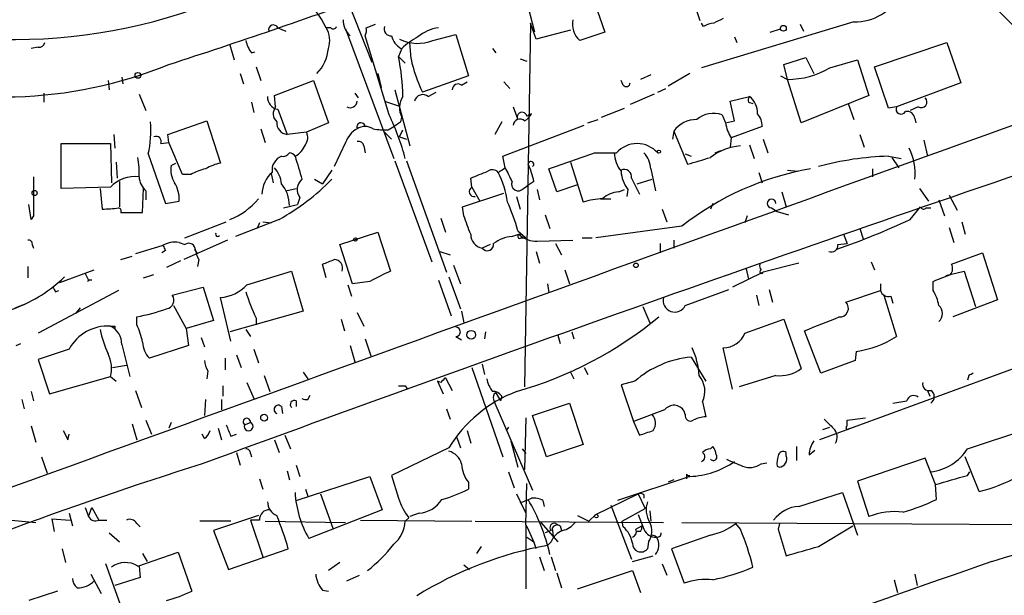
# Model space of a CAD drawing. Extents: x 0 to 44756, y -41779 to 2580.
# Drawn here: x 254 to 326, y 2045 to 2087 of the extents above; entities that cross this region are included whole.
import ezdxf

# ---------------------------------------------------------------- set-up
doc = ezdxf.new("R2010")
doc.units = 0
doc.header["$MEASUREMENT"] = 0
doc.layers.add('MAIN', color=5, linetype='CONTINUOUS')

msp = doc.modelspace()

# ---------------------------------------------------------------- linework, layer by layer
at = {"layer": 'MAIN'}
for p, q in [((291.592, 2086.1587), (290.83, 2089.0374)), ((303.784, 2087.0054), (303.1067, 2089.0374)), ((277.876, 2088.1907), (279.5693, 2083.9574)), ((295.9947, 2088.3601), (296.7567, 2086.1587)), ((272.6267, 2086.4974), (273.2193, 2086.2434)), ((276.5213, 2086.4974), (276.1827, 2086.4974)), ((277.622, 2086.4127), (281.178, 2076.8454)), ((279.146, 2086.4974), (279.8233, 2086.7514)), ((291.2533, 2086.8361), (290.83, 2059.9967)), ((291.6767, 2085.6507), (291.2533, 2086.8361)), ((315.1293, 2086.9207), (303.8687, 2083.5341)), ((304.038, 2086.5821), (303.8687, 2086.8361)), ((308.9487, 2086.1587), (309.7107, 2086.4127)), ((311.15, 2086.7514), (311.404, 2086.2434)), ((280.8393, 2080.0627), (279.0613, 2085.9047)), ((284.0567, 2085.5661), (285.75, 2085.9894)), ((285.75, 2085.9894), (286.6813, 2082.9414)), ((294.2167, 2086.3281), (291.6767, 2085.6507)), ((296.7567, 2086.1587), (294.894, 2085.5661)), ((306.324, 2085.8201), (306.4933, 2085.3967)), ((254.9313, 2085.0581), (254.4233, 2084.9734)), ((269.0707, 2085.2274), (269.4093, 2084.1267)), ((281.7707, 2084.9734), (281.5167, 2084.3807)), ((282.448, 2084.2114), (282.3633, 2085.3967)), ((288.4593, 2084.9734), (288.7133, 2084.6347)), ((316.6533, 2083.6187), (321.9873, 2085.3967)), ((321.9873, 2085.3967), (323.0033, 2082.4334)), ((270.6793, 2084.6347), (270.9333, 2084.7194)), ((281.5167, 2084.3807), (282.0247, 2083.8727)), ((290.4913, 2084.2114), (290.9993, 2084.0421)), ((309.9647, 2083.7881), (311.5733, 2084.2961)), ((311.5733, 2084.2961), (312.166, 2083.1107)), ((271.018, 2083.6187), (271.3567, 2082.6027)), ((310.2187, 2082.6874), (309.9647, 2083.7881)), ((313.3513, 2083.5341), (315.3833, 2084.1267)), ((315.3833, 2084.1267), (316.23, 2081.5021)), ((317.6693, 2080.5707), (316.6533, 2083.6187)), ((261.112, 2082.8567), (261.1967, 2082.3487)), ((269.8327, 2083.1107), (270.0867, 2082.3487)), ((279.9927, 2083.1107), (280.2467, 2082.0947)), ((286.6813, 2082.9414), (283.2947, 2081.7561)), ((300.1433, 2083.0261), (299.3813, 2082.6874)), ((303.022, 2083.1107), (301.4133, 2082.1794)), ((309.7107, 2082.9414), (310.2187, 2082.6874)), ((260.096, 2082.6027), (260.1807, 2081.9254)), ((272.3727, 2081.5021), (275.2513, 2082.6027)), ((275.2513, 2082.6027), (276.352, 2079.4701)), ((286.1733, 2082.2641), (286.5967, 2082.5181)), ((289.306, 2082.5181), (289.7293, 2082.0101)), ((298.1113, 2082.2641), (297.942, 2082.6027)), ((300.6513, 2081.7561), (301.244, 2082.0101)), ((311.2347, 2079.4701), (310.2187, 2082.6874)), ((323.0033, 2082.4334), (318.262, 2080.6554)), ((255.3547, 2081.6714), (255.3547, 2080.9941)), ((262.382, 2081.5867), (262.89, 2080.4014)), ((272.4573, 2080.6554), (272.3727, 2081.5021)), ((278.2993, 2081.6714), (278.5533, 2081.3327)), ((281.2627, 2081.9254), (282.3633, 2077.7767)), ((283.718, 2081.4174), (284.3107, 2081.7561)), ((300.3973, 2081.5867), (298.6193, 2080.8247)), ((305.9853, 2081.0787), (307.4247, 2081.4174)), ((316.23, 2081.5021), (311.2347, 2079.4701)), ((270.6793, 2080.9941), (270.8487, 2080.2321)), ((280.5007, 2081.0787), (281.5167, 2080.7401)), ((289.9833, 2080.6554), (290.322, 2079.7241)), ((296.5027, 2079.8934), (298.196, 2080.5707)), ((306.324, 2079.6394), (305.9853, 2081.0787)), ((307.34, 2080.9941), (307.6787, 2080.9094)), ((314.706, 2080.9094), (315.1293, 2079.7241)), ((318.262, 2080.6554), (317.6693, 2080.5707)), ((319.8707, 2080.6554), (319.278, 2080.4014)), ((272.6267, 2080.4861), (273.304, 2078.6234)), ((281.686, 2079.5547), (281.7707, 2079.8934)), ((291.338, 2080.1474), (290.9993, 2079.9781)), ((305.3927, 2080.0627), (305.6467, 2079.4701)), ((319.6167, 2079.8087), (319.7013, 2079.4701)), ((264.4987, 2078.6234), (267.3773, 2079.6394)), ((267.3773, 2079.6394), (268.3933, 2076.5067)), ((276.352, 2079.4701), (274.7433, 2078.7927)), ((280.7547, 2078.9621), (281.178, 2079.2161)), ((289.1367, 2079.5547), (288.6287, 2078.6234)), ((289.2213, 2077.0147), (295.2327, 2079.3007)), ((295.4867, 2079.4701), (296.2487, 2079.7241)), ((305.6467, 2079.4701), (306.324, 2079.6394)), ((308.356, 2079.2161), (306.07, 2078.3694)), ((260.5193, 2078.6234), (260.604, 2077.6074)), ((264.5833, 2078.0307), (264.4987, 2078.6234)), ((271.3567, 2079.0467), (271.6953, 2078.0307)), ((274.7433, 2078.7927), (273.304, 2078.6234)), ((280.416, 2078.8774), (281.0087, 2078.2847)), ((281.6013, 2078.4541), (281.8553, 2078.9621)), ((281.6013, 2078.4541), (282.1093, 2078.2847)), ((301.8367, 2078.8774), (301.752, 2078.2847)), ((301.8367, 2078.8774), (302.8527, 2076.4221)), ((306.07, 2078.3694), (305.9853, 2077.6921)), ((315.5527, 2078.6234), (315.8913, 2077.6921)), ((256.6247, 2074.6441), (256.6247, 2077.9461)), ((256.6247, 2077.9461), (260.2653, 2077.9461)), ((260.2653, 2077.9461), (260.35, 2075.0674)), ((263.9907, 2077.9461), (264.5833, 2078.0307)), ((265.5993, 2075.6601), (264.5833, 2078.0307)), ((277.622, 2078.0307), (276.7753, 2076.2527)), ((278.9767, 2077.7767), (279.0613, 2077.2687)), ((307.4247, 2077.8614), (307.7633, 2076.8454)), ((308.4407, 2078.2847), (308.7793, 2077.2687)), ((320.294, 2078.2001), (320.548, 2077.0147)), ((263.0593, 2077.1841), (264.3293, 2073.5434)), ((289.3907, 2076.1681), (289.2213, 2077.0147)), ((295.9947, 2077.2687), (297.6033, 2077.2687)), ((302.6833, 2077.1841), (303.1067, 2077.0147)), ((304.8847, 2077.2687), (305.308, 2077.4381)), ((317.6693, 2077.0147), (318.6007, 2076.8454)), ((317.9233, 2076.9301), (318.4313, 2076.1681)), ((260.6887, 2076.5914), (260.7733, 2075.4061)), ((264.7527, 2076.3374), (265.0913, 2076.5067)), ((281.2627, 2076.6761), (283.972, 2069.2254)), ((282.1093, 2076.6761), (285.0727, 2068.4634)), ((294.2167, 2076.5914), (295.148, 2073.6281)), ((266.192, 2075.6601), (265.5993, 2075.6601)), ((272.1187, 2075.7447), (272.288, 2075.0674)), ((276.606, 2075.9987), (275.9287, 2074.9827)), ((293.2007, 2074.3901), (292.608, 2076.0834)), ((300.1433, 2076.0834), (300.482, 2074.4747)), ((308.102, 2075.8294), (308.356, 2075.0674)), ((310.2187, 2075.9987), (310.9807, 2075.9141)), ((316.484, 2076.0834), (316.484, 2075.4907)), ((260.2653, 2074.7287), (256.6247, 2074.6441)), ((260.9427, 2075.1521), (260.9427, 2073.2894)), ((275.336, 2075.3214), (275.9287, 2074.9827)), ((286.9353, 2074.7287), (286.8507, 2075.4061)), ((286.9353, 2074.7287), (287.528, 2073.7127)), ((290.7453, 2074.6441), (290.9993, 2074.8134)), ((291.5073, 2075.1521), (290.9993, 2074.8134)), ((294.7247, 2074.8981), (293.2007, 2074.3901)), ((298.704, 2075.4061), (299.2967, 2074.2207)), ((299.1273, 2074.9827), (300.228, 2075.3214)), ((259.5033, 2074.6441), (259.6727, 2073.1201)), ((262.636, 2072.8661), (262.7207, 2074.6441)), ((262.89, 2074.4747), (262.89, 2073.7974)), ((273.2193, 2074.4747), (273.9813, 2074.6441)), ((286.258, 2073.2894), (289.306, 2074.3054)), ((290.2373, 2074.0514), (290.4913, 2073.1201)), ((291.7613, 2074.5594), (291.9307, 2073.7974)), ((297.7727, 2074.3901), (298.196, 2074.5594)), ((298.45, 2074.5594), (298.3653, 2074.0514)), ((309.7953, 2074.3901), (310.134, 2073.2894)), ((319.9553, 2074.6441), (320.6327, 2073.7127)), ((322.1567, 2074.1361), (322.7493, 2073.0354)), ((254.4233, 2072.3581), (254.254, 2073.4587)), ((264.3293, 2073.5434), (265.3453, 2073.7127)), ((273.05, 2073.2047), (274.066, 2073.4587)), ((274.2353, 2073.9667), (274.066, 2073.4587)), ((286.3427, 2072.6121), (286.258, 2073.2894)), ((296.418, 2073.8821), (297.18, 2073.8821)), ((304.7153, 2073.5434), (304.546, 2073.1201)), ((319.278, 2072.3581), (320.04, 2073.2894)), ((321.3947, 2073.7974), (321.818, 2072.6121)), ((254.5927, 2072.6121), (254.4233, 2072.3581)), ((261.0273, 2072.8661), (262.636, 2072.8661)), ((292.354, 2072.6967), (292.6927, 2071.6807)), ((300.99, 2073.1201), (301.3287, 2072.1887)), ((307.2553, 2072.6121), (307.086, 2072.1041)), ((309.0333, 2073.2047), (309.4567, 2072.9507)), ((309.4567, 2072.9507), (310.3033, 2072.6967)), ((320.4633, 2073.2047), (320.802, 2073.2047)), ((265.7687, 2071.0034), (268.8167, 2072.1887)), ((272.7113, 2072.3581), (269.494, 2071.0881)), ((271.272, 2072.1041), (271.1027, 2071.6807)), ((271.526, 2072.1887), (272.1187, 2072.1041)), ((284.6493, 2072.4427), (284.988, 2071.4267)), ((302.4293, 2071.8501), (296.0793, 2071.0034)), ((323.088, 2072.1887), (323.342, 2071.2574)), ((277.1987, 2070.4954), (279.9927, 2071.4267)), ((279.9927, 2071.4267), (280.924, 2068.5481)), ((289.8987, 2071.0881), (290.4067, 2071.2574)), ((290.322, 2071.5114), (290.9147, 2071.0034)), ((314.3673, 2071.2574), (314.6213, 2070.5801)), ((315.5527, 2071.6807), (315.8067, 2070.9187)), ((322.1567, 2071.7654), (322.4953, 2070.6647)), ((254.508, 2070.4954), (254.5927, 2070.2414)), ((264.0753, 2070.4107), (262.128, 2069.8181)), ((265.3453, 2070.6647), (265.7687, 2070.4954)), ((265.3453, 2070.6647), (265.7687, 2070.4954)), ((268.9013, 2070.8341), (265.684, 2069.3947)), ((278.13, 2067.6167), (277.1987, 2070.4954)), ((288.29, 2070.4954), (287.6973, 2070.2414)), ((290.576, 2071.0034), (290.9147, 2071.0034)), ((291.7613, 2070.7494), (294.386, 2070.8341)), ((293.116, 2070.5801), (293.5393, 2069.7334)), ((295.0633, 2071.0034), (295.8253, 2071.0034)), ((300.8207, 2070.5801), (300.8207, 2069.9027)), ((301.8367, 2070.8341), (301.8367, 2070.2414)), ((313.944, 2070.4954), (314.6213, 2070.5801)), ((261.0273, 2069.3947), (261.874, 2069.6487)), ((264.3293, 2070.0721), (264.0753, 2069.9027)), ((266.5307, 2070.0721), (266.7, 2069.8181)), ((284.5647, 2069.9874), (285.3267, 2069.7334)), ((291.6767, 2069.9874), (291.9307, 2069.1407)), ((322.326, 2069.0561), (324.612, 2069.9027)), ((324.612, 2069.9027), (325.7127, 2066.4314)), ((265.43, 2069.3101), (264.414, 2068.8021)), ((266.7847, 2069.3947), (266.7, 2068.8867)), ((276.1827, 2068.0401), (275.9287, 2069.0561)), ((285.5807, 2068.9714), (286.0887, 2067.6167)), ((311.0653, 2069.1407), (308.4407, 2068.4634)), ((316.3993, 2069.2254), (316.6533, 2068.6327)), ((254.1693, 2068.8867), (254.1693, 2068.0401)), ((256.54, 2067.7014), (259.08, 2068.6327)), ((258.4027, 2068.3787), (258.6567, 2067.8707)), ((262.7207, 2068.0401), (263.4827, 2068.2941)), ((270.3407, 2067.5321), (273.6427, 2068.5481)), ((273.6427, 2068.5481), (274.4893, 2065.5847)), ((293.7933, 2068.6327), (294.132, 2067.6167)), ((308.4407, 2068.4634), (306.1547, 2067.3627)), ((307.1707, 2068.7174), (307.34, 2067.9554)), ((321.9027, 2068.2094), (323.2573, 2068.5481)), ((323.2573, 2068.5481), (324.104, 2065.9234)), ((277.7913, 2067.5321), (278.0453, 2066.6854)), ((279.4, 2067.7861), (278.13, 2067.6167)), ((284.48, 2067.8707), (285.4113, 2065.2461)), ((285.242, 2068.1247), (286.0887, 2065.7541)), ((292.5233, 2067.6167), (292.608, 2066.9394)), ((317.0767, 2067.6167), (317.0767, 2067.1087)), ((320.9713, 2067.1087), (320.9713, 2067.7861)), ((260.858, 2067.1087), (254.9313, 2063.9761)), ((256.2013, 2067.0241), (256.4553, 2067.1087)), ((264.8373, 2066.7701), (267.1233, 2067.3627)), ((267.1233, 2067.3627), (267.8853, 2064.9074)), ((302.6833, 2066.0081), (305.9007, 2067.1934)), ((307.9327, 2066.7701), (308.102, 2066.0081)), ((308.864, 2067.1934), (309.118, 2066.2621)), ((314.5367, 2066.2621), (317.0767, 2067.1087)), ((317.3307, 2066.7701), (318.262, 2063.7221)), ((264.922, 2066.0081), (265.8533, 2064.3147)), ((269.1553, 2063.3834), (268.3933, 2066.6007)), ((317.8387, 2066.6854), (318.008, 2066.1774)), ((325.7127, 2066.4314), (322.4107, 2065.1614)), ((257.7253, 2065.4154), (258.064, 2065.8387)), ((274.4893, 2065.5847), (269.0707, 2064.0607)), ((278.4687, 2065.5001), (278.9767, 2064.4841)), ((286.1733, 2065.5847), (286.3427, 2064.7381)), ((299.5507, 2065.9234), (300.0587, 2064.7381)), ((262.2127, 2064.5687), (262.2127, 2065.1614)), ((267.8853, 2064.9074), (265.8533, 2064.3147)), ((271.018, 2065.0767), (271.018, 2064.5687)), ((277.2833, 2064.9921), (277.5373, 2064.1454)), ((307.086, 2063.9761), (309.9647, 2064.9921)), ((309.9647, 2064.9921), (311.2347, 2061.3514)), ((260.604, 2064.4841), (260.604, 2064.3147)), ((265.8533, 2064.3147), (266.0227, 2063.0447)), ((270.256, 2064.2301), (270.5947, 2063.7221)), ((287.9513, 2064.0607), (287.8667, 2063.5527)), ((294.3013, 2064.0607), (294.4707, 2063.5527)), ((312.674, 2061.0127), (311.4887, 2064.1454)), ((253.3227, 2063.0447), (253.6613, 2063.2141)), ((261.112, 2063.1294), (261.7047, 2060.7587)), ((266.954, 2063.6374), (267.208, 2062.9601)), ((279.0613, 2063.5527), (279.4847, 2062.2827)), ((285.75, 2063.7221), (286.1733, 2063.4681)), ((293.2853, 2063.8067), (293.4547, 2063.2141)), ((257.2173, 2062.7907), (254.9313, 2062.0287)), ((266.0227, 2063.0447), (263.144, 2062.1134)), ((269.5787, 2062.3674), (269.9173, 2061.4361)), ((270.8487, 2062.7907), (271.1873, 2061.7747)), ((277.9607, 2063.0447), (278.2993, 2061.8594)), ((306.1547, 2059.8274), (305.4773, 2062.8754)), ((331.0467, 2062.8754), (312.5893, 2056.1021)), ((315.2987, 2062.6214), (315.214, 2061.9441)), ((254.9313, 2062.0287), (255.778, 2059.4887)), ((268.732, 2062.1134), (268.732, 2061.2667)), ((287.6973, 2061.6901), (287.8667, 2060.9281)), ((303.1067, 2062.1981), (304.2073, 2060.4201)), ((315.214, 2061.9441), (312.674, 2061.0127)), ((260.4347, 2061.4361), (261.4507, 2061.6054)), ((267.462, 2061.1821), (267.3773, 2060.5894)), ((274.4893, 2061.0974), (274.828, 2060.5894)), ((286.9353, 2061.4361), (289.2213, 2054.8321)), ((294.2167, 2061.0974), (294.4707, 2060.5894)), ((295.2327, 2061.4361), (295.4867, 2060.9281)), ((255.778, 2059.4887), (260.2653, 2060.7587)), ((260.2653, 2060.7587), (260.6887, 2060.4201)), ((270.3407, 2060.3354), (270.8487, 2059.1501)), ((271.6107, 2060.8434), (272.034, 2059.6581)), ((284.3953, 2060.4201), (284.8187, 2059.4887)), ((284.6493, 2060.3354), (284.3953, 2060.4201)), ((284.988, 2060.6741), (285.496, 2059.7427)), ((298.958, 2060.4201), (297.942, 2060.1661)), ((309.372, 2060.8434), (306.6627, 2059.9967)), ((323.596, 2060.8434), (323.5113, 2060.5047)), ((254.4233, 2059.6581), (254.5927, 2058.9807)), ((262.128, 2059.7427), (262.5513, 2058.4727)), ((268.5627, 2060.0814), (268.5627, 2059.3194)), ((282.0247, 2060.0814), (282.194, 2059.8274)), ((288.7133, 2059.5734), (289.052, 2058.9807)), ((297.942, 2060.1661), (298.8733, 2057.4567)), ((320.548, 2059.7427), (320.7173, 2059.3194)), ((253.746, 2059.0654), (253.9153, 2058.3881)), ((267.2927, 2059.0654), (267.208, 2057.8801)), ((268.478, 2059.0654), (268.478, 2058.3034)), ((273.9813, 2058.9807), (273.9813, 2058.5574)), ((274.828, 2059.0654), (274.9973, 2059.4041)), ((288.544, 2059.0654), (288.6287, 2058.8114)), ((288.6287, 2058.8114), (291.4227, 2052.3767)), ((289.1367, 2059.3194), (289.052, 2058.9807)), ((291.4227, 2057.8801), (294.132, 2058.8114)), ((294.132, 2058.8114), (295.148, 2055.7634)), ((303.9533, 2058.8961), (304.2073, 2057.7954)), ((318.008, 2058.8114), (319.024, 2058.9807)), ((272.8807, 2058.5574), (272.9653, 2058.0494)), ((285.0727, 2058.3881), (285.3267, 2057.6261)), ((301.1593, 2058.3034), (298.8733, 2057.4567)), ((302.6833, 2057.9647), (302.5987, 2058.2187)), ((261.874, 2057.2874), (262.2127, 2056.1021)), ((262.89, 2057.5414), (263.3133, 2056.5254)), ((264.7527, 2057.3721), (264.5833, 2056.9487)), ((270.1713, 2057.2027), (270.5947, 2057.3721)), ((290.9147, 2057.7107), (290.83, 2053.9007)), ((292.4387, 2054.8321), (291.4227, 2057.8801)), ((298.8733, 2057.4567), (299.2967, 2056.4407)), ((314.6213, 2057.5414), (315.976, 2057.7107)), ((314.6213, 2057.1181), (314.6213, 2057.5414)), ((254.4233, 2057.1181), (254.762, 2055.9327)), ((268.224, 2056.9487), (268.478, 2056.1021)), ((286.5967, 2056.7794), (286.8507, 2055.8481)), ((289.6447, 2057.0334), (289.4753, 2056.7794)), ((312.8433, 2056.8641), (313.3513, 2057.0334)), ((323.5113, 2055.4247), (328.3373, 2057.0334)), ((257.1327, 2056.1021), (257.2173, 2056.5254)), ((267.208, 2056.1867), (267.0387, 2056.5254)), ((269.1553, 2056.3561), (269.5787, 2056.5254)), ((272.3727, 2056.1021), (272.7113, 2055.1707)), ((273.1347, 2056.4407), (273.558, 2055.4247)), ((285.8347, 2056.2714), (286.0887, 2055.5094)), ((289.814, 2056.0174), (290.322, 2054.0701)), ((269.5787, 2055.1707), (269.8327, 2054.2394)), ((285.242, 2055.5094), (281.0087, 2053.4774)), ((290.6607, 2055.4247), (290.9147, 2055.0861)), ((295.148, 2055.7634), (292.4387, 2054.8321)), ((304.546, 2055.4247), (304.7153, 2055.5941)), ((310.134, 2054.9167), (310.134, 2055.1707)), ((310.896, 2055.5941), (310.896, 2054.5781)), ((311.8273, 2055.0014), (312.2507, 2055.3401)), ((255.1853, 2054.8321), (255.6087, 2053.6467)), ((270.5947, 2055.0861), (270.6793, 2054.8321)), ((308.2713, 2054.3241), (308.6947, 2054.4087)), ((320.3787, 2054.7474), (315.3833, 2053.0541)), ((321.1407, 2052.8001), (320.3787, 2054.7474)), ((324.358, 2052.2921), (323.342, 2054.8321)), ((273.304, 2053.8161), (273.4733, 2053.1387)), ((273.9813, 2054.2394), (274.2353, 2053.3927)), ((289.6447, 2053.7314), (290.068, 2052.5461)), ((309.4567, 2054.1547), (309.626, 2054.0701)), ((323.5113, 2053.4774), (323.6807, 2053.7314)), ((271.272, 2053.2234), (271.526, 2052.4614)), ((273.9813, 2051.6147), (279.4, 2053.3927)), ((279.4, 2053.3927), (280.3313, 2050.9374)), ((281.0087, 2053.4774), (281.5167, 2051.7841)), ((286.6813, 2052.9694), (286.6813, 2052.4614)), ((303.022, 2053.3927), (297.688, 2051.6147)), ((301.8367, 2053.1387), (301.4133, 2052.9694)), ((302.768, 2053.5621), (302.768, 2053.2234)), ((315.3833, 2053.0541), (316.23, 2050.4294)), ((274.6587, 2052.4614), (274.828, 2051.9534)), ((290.9147, 2049.8367), (290.9993, 2052.8847)), ((311.0653, 2051.1914), (314.2827, 2052.2074)), ((314.2827, 2052.2074), (315.3833, 2049.0747)), ((321.2253, 2051.6994), (321.1407, 2052.8001)), ((275.7593, 2052.1227), (276.6907, 2049.5827)), ((290.2373, 2052.1227), (290.9147, 2050.6834)), ((292.1847, 2051.6147), (292.2693, 2051.1914)), ((296.0793, 2050.5987), (299.212, 2052.1227)), ((299.212, 2052.1227), (299.72, 2051.0221)), ((299.6353, 2052.0381), (299.6353, 2051.7841)), ((258.4027, 2051.1067), (258.6567, 2050.4294)), ((258.6567, 2050.4294), (258.9107, 2051.1067)), ((258.9107, 2051.1067), (259.4187, 2050.1754)), ((280.3313, 2050.9374), (274.9127, 2048.8207)), ((297.18, 2051.2761), (298.704, 2047.2967)), ((298.0267, 2050.0907), (299.72, 2051.0221)), ((300.0587, 2050.8527), (300.1433, 2050.0907)), ((252.984, 2050.1754), (254.762, 2050.0061)), ((255.9473, 2050.2601), (256.1167, 2049.3287)), ((255.9473, 2050.2601), (257.302, 2050.1754)), ((257.2173, 2050.6834), (257.4713, 2049.7521)), ((259.4187, 2050.1754), (260.0113, 2050.1754)), ((269.1553, 2050.0907), (266.8693, 2050.0907)), ((271.1873, 2050.5141), (267.8853, 2049.4134)), ((270.5947, 2050.1754), (271.526, 2047.4661)), ((271.272, 2050.1754), (270.5947, 2050.1754)), ((271.6953, 2050.0907), (277.622, 2050.0061)), ((278.7227, 2050.1754), (286.9353, 2050.0907)), ((282.2787, 2050.3447), (282.0247, 2050.0907)), ((283.0407, 2050.6834), (282.3633, 2050.4294)), ((287.1893, 2050.0907), (301.0747, 2050.0061)), ((294.7247, 2050.5141), (295.5713, 2050.0907)), ((296.0793, 2050.5987), (295.5713, 2050.0907)), ((298.1113, 2049.6674), (298.0267, 2050.0907)), ((299.212, 2050.5987), (299.6353, 2049.4981)), ((262.2127, 2049.9214), (262.4667, 2049.6674)), ((267.8853, 2049.4134), (268.986, 2046.5347)), ((290.9147, 2049.8367), (290.9147, 2045.0954)), ((292.0153, 2050.0061), (293.2853, 2048.5667)), ((292.7773, 2049.4134), (292.354, 2049.2441)), ((292.862, 2049.5827), (292.9467, 2048.9901)), ((293.2853, 2049.8367), (293.116, 2049.9214)), ((293.4547, 2049.7521), (293.5393, 2049.4134)), ((299.0427, 2049.4981), (299.466, 2049.7521)), ((299.3813, 2049.3287), (299.1273, 2049.3287)), ((302.4293, 2050.0061), (332.232, 2049.8367)), ((306.7473, 2049.4981), (306.4087, 2049.9214)), ((309.626, 2049.9214), (309.5413, 2049.4981)), ((309.626, 2049.9214), (309.5413, 2049.4981)), ((309.5413, 2049.4981), (310.134, 2047.5507)), ((312.5047, 2048.2281), (315.0447, 2049.7521)), ((260.1807, 2049.2441), (260.9427, 2048.5667)), ((290.9993, 2048.9054), (291.5073, 2048.5667)), ((292.7773, 2048.5667), (292.5233, 2048.3127)), ((299.974, 2048.5667), (299.8893, 2048.0587)), ((300.482, 2048.9901), (300.228, 2049.0747)), ((304.546, 2049.0747), (301.6673, 2048.0587)), ((256.7093, 2048.0587), (256.9633, 2047.0427)), ((268.986, 2046.5347), (273.3887, 2048.0587)), ((287.6127, 2048.2281), (287.274, 2047.7201)), ((301.6673, 2048.0587), (302.5987, 2045.5187)), ((262.2973, 2046.7887), (265.2607, 2047.8047)), ((262.636, 2047.7201), (262.9747, 2047.1274)), ((265.2607, 2047.8047), (266.2767, 2044.9261)), ((291.9307, 2047.4661), (292.2693, 2046.4501)), ((292.7773, 2047.4661), (293.116, 2046.4501)), ((298.7887, 2047.1274), (300.3127, 2047.5507)), ((261.5353, 2042.4707), (259.9267, 2046.9581)), ((262.382, 2046.7887), (262.4667, 2045.9421)), ((277.1987, 2047.0427), (276.352, 2046.4501)), ((286.3427, 2046.8734), (286.766, 2046.5347)), ((294.7247, 2045.0954), (298.7887, 2046.4501)), ((298.7887, 2046.4501), (299.3813, 2044.8414)), ((300.99, 2046.9581), (301.3287, 2046.1114)), ((258.826, 2046.1961), (259.588, 2044.7567)), ((262.4667, 2045.9421), (260.604, 2045.3494)), ((277.7067, 2045.6881), (278.638, 2046.1114)), ((293.2007, 2046.2807), (293.5393, 2045.1801)), ((318.0927, 2045.7727), (318.3467, 2044.8414)), ((319.6167, 2046.1961), (319.786, 2045.3494)), ((275.9287, 2045.0107), (276.352, 2044.9261)), ((256.3707, 2044.9261), (254.254, 2044.2487))]:
    msp.add_line(p, q, dxfattribs=at)
for centre, radius in [((309.9223, 2086.4551), 0.2158), ((262.2973, 2082.9838), 0.2116), ((300.7359, 2077.3534), 0.1197), ((254.6773, 2074.3054), 0.1893), ((278.3416, 2070.8765), 0.1338), ((299.0426, 2068.9714), 0.1693), ((286.893, 2063.8491), 0.3224), ((271.6106, 2057.7277), 0.2517), ((296.1216, 2050.4718), 0.1338)]:
    msp.add_circle(centre, radius, dxfattribs=at)
for centre, radius, start, end in [((315.1528, 2090.8503), 3.9296, 269.657361, 33.456329), ((253.0657, 2126.6827), 41.0561, 249.98562, 296.324145), ((2020.4272, 3822.1824), 2424.8904, 225.5925827, 225.8217642), ((121.8737, 2525.4055), 464.1034, 287.908349, 289.908271), ((271.0914, 2084.2038), 5.5841, 24.251278, 53.605171), ((278.8493, 2086.9871), 1.4004, 175.782042, 230.615598), ((295.9097, 2086.7513), 1.5609, 167.464026, 229.403881), ((389.7986, 1917.6605), 189.3281, 116.44709, 116.676246), ((272.3012, 2086.3353), 0.3637, 26.473446, 194.636117), ((274.723, 2085.5638), 1.7327, 340.077917, 32.602309), ((276.7118, 2086.6456), 0.2414, 217.88123, 344.749045), ((278.2157, 2086.3279), 0.9456, 333.413271, 10.325982), ((280.9604, 2086.3976), 0.4953, 158.132005, 275.59663), ((284.9558, 2083.3735), 3.1599, 98.660141, 129.26185), ((304.8849, 2085.3115), 1.527, 93.187323, 123.684864), ((282.4345, 2086.2297), 1.4624, 192.840735, 239.213633), ((282.9234, 2088.3469), 3.0029, 243.878663, 292.173087), ((285.457, 2081.0659), 5.3719, 117.747115, 133.331502), ((254.9991, 2085.5067), 0.4537, 261.405541, 345.969882), ((272.5628, 2086.0526), 2.3575, 191.90906, 216.972457), ((273.2527, 2085.2584), 3.1124, 316.365632, 354.746071), ((266.4144, 2081.154), 15.4432, 0.97729, 12.060268), ((292.5008, 2086.3044), 10.2684, 191.761006, 206.291806), ((252.4135, 2113.548), 32.1521, 250.740078, 292.241264), ((310.2094, 2088.9402), 6.2528, 270.085218, 300.164161), ((285.9194, 2081.9253), 0.4234, 53.151755, 179.986468), ((298.3351, 2082.4394), 0.2843, 218.071195, 358.790557), ((272.747, 2081.3619), 0.884, 176.400622, 262.178789), ((283.0391, 2080.5873), 1.4458, 144.961231, 208.681622), ((283.3139, 2080.9365), 0.6282, 49.959683, 166.917197), ((307.8059, 2081.121), 0.4829, 142.133342, 195.236386), ((306.4512, 2080.1899), 1.5667, 358.445519, 51.582933), ((320.0862, 2081.0229), 0.4261, 239.612872, 46.645267), ((273.1001, 2080.1513), 0.8169, 141.895561, 226.909648), ((277.953, 2081.1095), 0.5166, 241.52497, 356.58209), ((318.6101, 2080.5049), 0.3792, 156.618902, 330.243874), ((264.1224, 2072.0764), 18.5266, 14.916636, 25.535583), ((290.6448, 2079.8934), 0.3645, 13.437647, 207.675813), ((290.3642, 2080.6132), 1.0795, 295.563296, 334.436704), ((304.7394, 2078.3636), 1.8203, 68.968364, 131.635108), ((307.0051, 2079.252), 1.3514, 358.47773, 41.496224), ((319.0471, 2079.7548), 0.5721, 5.405678, 100.860186), ((8600.0903, -20924.0517), 24445.8669, 109.77950689, 110.00869), ((255.4359, 2078.9202), 7.8186, 347.170658, 4.654829), ((273.4, 2079.4793), 0.8613, 174.977818, 263.600302), ((278.7538, 2079.1707), 0.3109, 8.398605, 203.505914), ((279.0613, 2078.0947), 1.1214, 58.094266, 121.901396), ((196.782, 2206.3854), 152.6261, 303.57027, 303.799453), ((290.5013, 2079.2334), 0.5224, 51.006164, 172.597439), ((303.5088, 2077.65), 2.0742, 89.414383, 143.719581), ((308.7939, 2080.0487), 3.1999, 190.417271, 211.654071), ((263.6308, 2078.0942), 0.3892, 337.632677, 112.367323), ((273.8864, 2078.401), 0.9422, 325.0583, 24.565749), ((279.4072, 2077.4038), 1.8921, 119.736994, 160.650503), ((280.5424, 2083.4023), 4.4453, 258.471668, 272.737408), ((273.0639, 2078.5304), 1.7294, 298.786555, 337.242519), ((278.5364, 2077.6667), 0.4538, 14.027058, 98.580088), ((299.1273, 2075.8982), 2.0496, 41.964356, 138.035644), ((307.0947, 2073.5883), 4.2028, 94.741452, 127.331781), ((256.5873, 2075.8719), 5.8072, 356.236263, 10.499166), ((1210.6004, -510.1174), 2732.5206, 108.7412567, 110.2006089), ((273.3098, 2075.9832), 1.1172, 112.587121, 187.913231), ((272.9865, 2077.5861), 0.5811, 259.509959, 326.895121), ((273.4312, 2076.7186), 0.5517, 32.460041, 85.623597), ((697.4983, 2203.1748), 441.9895, 196.584966, 196.814136), ((-2.0232, 2923.3498), 897.0328, 289.1747757, 289.4039589), ((299.874, 2077.4112), 2.4442, 183.342371, 217.771979), ((298.2309, 2075.9653), 1.916, 3.533805, 42.863878), ((176.6925, 2500.024), 441.9898, 286.584967, 286.814137), ((318.2349, 2055.2982), 21.7239, 91.491915, 105.294142), ((315.7773, 2075.7925), 3.8682, 353.00469, 27.981436), ((266.3606, 2075.9986), 1.6432, 168.101285, 214.519837), ((268.9715, 2073.3609), 3.1985, 100.414759, 121.659608), ((270.9662, 2074.8638), 1.9182, 3.553789, 42.840912), ((204.454, 2203.0103), 152.6538, 303.578089, 303.807251), ((543.6445, 2202.66), 283.981, 206.45046, 206.679643), ((291.2957, 2076.4221), 0.2117, 306.859073, 180), ((287.3551, 2074.4737), 4.2073, 9.279185, 27.587668), ((974.2421, 2074.0514), 719.6508, 179.8854085, 180.1145915), ((262.0587, 2073.0679), 2.4443, 82.399315, 137.198394), ((263.85, 2075.5897), 1.4713, 183.858111, 229.271992), ((267.8713, 2072.9362), 3.1999, 100.417271, 121.654071), ((273.7454, 2074.1141), 2.3066, 131.956378, 177.351079), ((160.4857, 2393.1601), 341.9586, 291.686818, 291.916001), ((288.4565, 2075.4653), 0.5605, 40.507058, 126.804478), ((283.295, 2072.9053), 6.3066, 6.581181, 27.623518), ((298.1749, 2075.5119), 0.5396, 348.69215, 115.567878), ((300.3827, 2076.0567), 2.4449, 183.343754, 217.765635), ((315.5315, 2055.2382), 21.1571, 99.85046, 128.263683), ((262.9416, 2073.8316), 2.4066, 357.168149, 30.897204), ((264.5923, 2087.0701), 16.8036, 298.892656, 315.63894), ((271.1263, 2073.4229), 2.3475, 358.808849, 41.63962), ((275.065, 2074.5509), 1.0147, 130.595783, 215.149756), ((287.0974, 2074.4032), 0.3636, 116.473446, 284.640099), ((290.3614, 2074.9638), 0.4995, 157.855685, 320.213518), ((297.8916, 2072.4756), 1.9182, 93.553789, 132.840912), ((267.3982, 2076.9128), 4.8521, 290.163392, 321.34554), ((278.9844, 2068.6254), 11.6992, 14.281406, 25.316103), ((296.8075, 2068.4293), 5.4572, 92.312515, 107.703514), ((309.0474, 2073.5293), 0.3249, 2.487255, 267.512745), ((320.2728, 2073.3528), 0.2413, 195.234291, 322.137512), ((259.3441, 2086.07), 12.9541, 271.453552, 276.71131), ((260.858, 2072.9931), 0.2116, 323.124688, 90), ((-52.0837, 1944.9327), 361.7105, 20.440996, 20.670175), ((296.0747, 2121.7028), 54.5279, 289.035622, 295.184262), ((268.1817, 2071.2574), 0.1527, 146.299523, 326.299523), ((287.8859, 2071.2593), 1.0352, 180.10516, 259.503081), ((290.0413, 2068.6474), 2.4448, 93.343754, 127.765635), ((290.4702, 2071.1092), 0.1497, 81.896962, 315), ((291.7009, 2072.6483), 1.8999, 227.062533, 271.821844), ((254.2116, 2070.5377), 0.2994, 351.878017, 98.121983), ((265.0488, 2068.8451), 1.8436, 80.745113, 121.873611), ((348.8846, 2112.5614), 94.6305, 206.45046, 206.67967), ((266.065, 2070.1314), 0.4694, 352.743283, 129.145968), ((288.0763, 2070.5216), 0.4713, 216.476035, 7.12954), ((313.4512, 2070.447), 0.4952, 248.127696, 5.609274), ((269.4482, 2070.7059), 2.9687, 190.660795, 206.210313), ((191.702, 2280.8754), 227.9508, 291.684484, 291.913667), ((276.7659, 2068.7574), 0.6374, 340.831696, 89.154964), ((308.6522, 2068.929), 0.4825, 164.728219, 217.879149), ((321.7564, 2068.7337), 0.6545, 317.805219, 29.510349), ((470.6518, 1687.1874), 425.9491, 116.450448, 116.679643), ((308.3137, 2068.5057), 0.1339, 108.462013, 341.578587), ((194.6063, 2385.5401), 341.9586, 291.686818, 291.916001), ((250.0577, 2074.9458), 9.6464, 289.249766, 314.99958), ((258.8285, 2067.4793), 0.3999, 78.13938, 129.897294), ((268.2099, 2069.4856), 2.8907, 273.637535, 317.485657), ((340.7566, 2109.5134), 94.6305, 206.45046, 206.67967), ((264.3122, 2066.3927), 0.6467, 279.057381, 35.705567), ((286.1088, 2072.1044), 16.6469, 197.768943, 204.971129), ((317.6794, 2067.2962), 0.6312, 197.280921, 284.617437), ((318.2463, 2065.4286), 3.2013, 10.42923, 31.655927), ((248.8464, 2076.9964), 12.0195, 267.121003, 296.737517), ((301.9076, 2066.3822), 0.8611, 165.300465, 334.253192), ((314.0722, 2065.8089), 0.649, 266.156561, 44.29453), ((320.8442, 2065.4154), 0.8089, 312.885948, 47.114052), ((258.9268, 2081.7496), 16.9105, 281.20448, 288.934351), ((258.4861, 2062.6211), 4.2049, 9.27348, 27.59252), ((282.1699, 2087.8143), 29.2891, 285.988228, 309.337718), ((58.7415, 2699.6964), 683.9636, 291.6868259, 291.9159932), ((260.0844, 2061.22), 3.2691, 86.82785, 151.284495), ((267.5431, 2065.9224), 8.216, 191.886683, 204.985212), ((260.4347, 2149.134), 84.6501, 269.885341, 270.114592), ((259.6336, 2063.1473), 1.4785, 359.306315, 64.707093), ((285.75, 2064.0607), 0.3387, 270, 90), ((305.4562, 2064.6322), 1.7569, 270.688116, 338.072023), ((264.5491, 2063.4171), 1.9168, 183.541466, 222.856217), ((314.1516, 2070.2489), 7.7133, 278.55262, 302.201601), ((258.0411, 2061.3915), 2.3125, 344.118588, 27.299714), ((298.334, 2060.5816), 5.3717, 2.793534, 25.278446), ((268.7326, 2062.029), 1.527, 183.187323, 213.684864), ((303.7791, 2054.9), 7.329, 95.264004, 131.133048), ((309.6684, 2063.4255), 2.5991, 263.451663, 307.059041), ((366.0853, 1976.2631), 94.6529, 116.443665, 116.672875), ((369.4936, 1975.8298), 119.7487, 134.885409, 135.114591), ((290.3416, 2061.0755), 2.3563, 191.905565, 216.980293), ((302.3232, 2059.6737), 1.8061, 334.497647, 40.364899), ((320.675, 2060.2084), 0.4827, 164.745922, 285.254078), ((281.7707, 2187.0813), 127.0002, 269.885409, 270.114592), ((293.7906, 2050.298), 10.0119, 110.787864, 148.632668), ((288.544, 2058.9808), 0.6826, 29.738635, 97.12814), ((288.8828, 2059.2347), 0.3787, 116.585347, 206.551521), ((320.5056, 2059.2771), 0.5519, 302.475173, 57.519254), ((273.8466, 2058.7036), 0.308, 64.075331, 228.553363), ((274.7434, 2059.7427), 0.6826, 240.249913, 277.119811), ((319.5272, 2058.8415), 0.5221, 48.859498, 164.536982), ((272.6558, 2058.3404), 0.3125, 43.975813, 248.641257), ((301.8504, 2057.7751), 0.8699, 30.659902, 142.604492), ((273.9851, 2223.0936), 183.2927, 286.254421, 296.086513), ((270.3291, 2057.4221), 0.2703, 349.338671, 234.275017), ((270.4677, 2057.0758), 0.3224, 156.82241, 66.799076), ((299.5384, 2057.3197), 0.9442, 325.092991, 43.085987), ((303.0643, 2057.8716), 0.3922, 166.268462, 302.665012), ((304.3225, 2055.5385), 2.2598, 92.922039, 117.586725), ((482.604, 2226.5998), 239.462, 224.881179, 225.110379), ((426.2582, 2141.1007), 189.2834, 206.45383, 206.683054), ((266.5314, 2057.1174), 1.1507, 306.016391, 342.917772), ((480.6358, 2141.4293), 227.9505, 201.68448, 201.913663), ((215.1322, 2310.6025), 267.7347, 288.322049, 288.551239), ((312.988, 2056.2904), 0.9025, 330.65435, 46.840952), ((314.6637, 2056.9911), 0.1339, 108.462013, 341.537987), ((313.6482, 2054.9588), 1.8214, 144.465248, 178.659808), ((270.2984, 2055.1284), 0.2993, 351.875312, 98.143638), ((284.9175, 2053.9996), 1.297, 14.488369, 75.511631), ((303.7506, 2054.8521), 0.3776, 288.223845, 57.534626), ((304.605, 2054.4686), 0.9579, 93.531189, 132.867946), ((304.0132, 2054.9424), 0.9579, 3.531189, 42.867946), ((309.9223, 2054.8461), 0.3875, 56.88812, 169.502061), ((320.3223, 2057.513), 3.8119, 277.229419, 326.781425), ((302.7252, 2059.7863), 6.4005, 272.657843, 304.212948), ((304.7577, 2054.832), 0.264, 218.632689, 38.680144), ((433.3317, 2350.7766), 322.4365, 246.687987, 246.917156), ((311.0231, 2054.3665), 1.5806, 159.629778, 187.700518), ((309.5361, 2054.6997), 0.636, 278.12628, 19.947705), ((363.2444, 1750.0226), 319.1472, 107.544484, 118.771191), ((288.614, 2054.4667), 2.4449, 183.343754, 217.765635), ((307.4446, 2055.4344), 1.3843, 247.582944, 306.670394), ((302.9373, 2053.6467), 0.1893, 206.551513, 296.578587), ((153.0029, 2645.782), 616.3585, 285.8304866, 286.059672), ((321.72, 2063.507), 11.521, 283.236647, 298.609626), ((281.345, 2052.5961), 7.4584, 182.987351, 210.410548), ((282.0892, 2061.3274), 9.9847, 285.360206, 297.38167), ((272.9492, 2051.5193), 1.0845, 179.429438, 247.94745), ((286.9901, 2053.7603), 5.8192, 199.852385, 215.940797), ((282.8716, 2052.8844), 2.2074, 274.393331, 327.532391), ((206.2517, 2263.2596), 227.9508, 291.687971, 291.917186), ((278.6768, 2044.4377), 14.3761, 12.851945, 30.339633), ((291.5495, 2050.6405), 1.163, 56.894758, 100.478021), ((299.3391, 2051.6575), 0.4823, 52.108345, 105.281169), ((301.6246, 2050.9516), 1.8292, 161.56307, 211.123836), ((314.4079, 2065.9708), 15.8161, 286.009736, 295.53365), ((271.9916, 2050.2178), 0.7208, 86.627938, 183.372062), ((311.2471, 2048.6428), 2.5551, 94.080185, 143.14266), ((318.1774, 2045.5187), 5.2827, 83.5592, 111.631426), ((259.1647, 2050.6835), 0.568, 206.574073, 296.56054), ((261.7047, 2049.6673), 0.5681, 26.574073, 116.56054), ((253.0178, 2042.4079), 21.1401, 15.503786, 22.547605), ((279.5695, 2050.26), 2.461, 310.813162, 356.055374), ((493.3674, 1575.9741), 496.744, 107.294467, 112.182715), ((283.5882, 2045.6445), 8.4411, 16.618951, 29.778053), ((293.0101, 2049.6251), 0.3147, 70.332702, 222.282263), ((294.217, 2047.9737), 1.557, 112.38634, 157.61366), ((293.3276, 2049.2865), 0.5518, 94.396316, 147.536771), ((335.6153, 2134.5217), 94.6752, 243.327151, 243.556307), ((293.3485, 2050.8743), 1.4867, 280.679553, 324.267881), ((296.7529, 2048.1049), 2.0704, 10.496919, 48.997087), ((298.6193, 2049.3288), 0.456, 291.806076, 21.79441), ((299, 2049.6251), 0.483, 322.140624, 15.244715), ((300.5179, 2049.8569), 0.9527, 202.123029, 272.935981), ((298.8852, 2049.353), 1.343, 324.164268, 29.097699), ((303.5723, 2053.689), 4.7159, 281.915627, 306.973897), ((288.0257, 2041.7049), 20.2789, 14.271836, 22.600391), ((299.666, 2048.3276), 1.0701, 319.692581, 32.680215), ((300.6514, 2049.1876), 0.2601, 229.379598, 12.545532), ((272.4194, 2055.2087), 11.0954, 307.871134, 322.128866), ((297.5108, 2021.024), 27.7407, 100.357514, 121.851912), ((299.4046, 2048.4409), 0.6173, 176.172959, 321.743197), ((141.9665, 2640.5742), 616.4067, 285.8320877, 286.0612667), ((5591.4748, -12897.9595), 15845.767, 109.41087827, 109.64897833), ((261.3871, 2045.286), 1.7569, 58.796303, 126.179149), ((301.2297, 2062.0426), 16.6391, 282.092039, 292.80409), ((258.4451, 2045.921), 0.9759, 183.736746, 229.396795), ((257.8044, 2047.0356), 1.8555, 270.172921, 313.429898), ((277.3337, 2046.3144), 1.9167, 183.538667, 222.85825), ((304.2492, 2040.7109), 5.0832, 84.738934, 108.947157), ((261.276, 2055.7772), 11.9479, 285.226729, 294.742485)]:
    msp.add_arc(centre, radius, start, end, dxfattribs=at)

doc.saveas('drawing.dxf')
